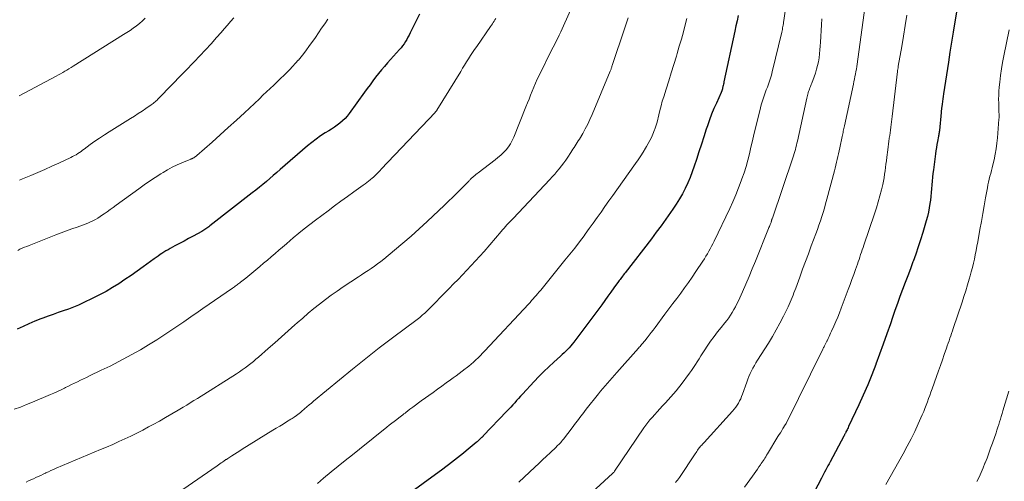
# Model space of a CAD drawing. Units: feet. Extents: x 1915000 to 1920011, y 515000 to 520000.
# Drawn here: x 1915609 to 1915782, y 515728 to 515809 of the extents above; entities that cross this region are included whole.
import ezdxf

# ---------------------------------------------------------------- set-up
doc = ezdxf.new("R2010")
doc.units = ezdxf.units.FT
doc.header["$LTSCALE"] = 100
doc.header["$MEASUREMENT"] = 0
doc.layers.add('CONTOUR INDEX', color=32, linetype='Continuous', lineweight=25)
doc.layers.add('CONTOUR INTERMEDIATE', color=40, linetype='Continuous', lineweight=15)

msp = doc.modelspace()

# ---------------------------------------------------------------- linework, layer by layer
at = {"layer": 'CONTOUR INDEX', "flags": 128}
for points, elevation in [([(1915679.29, 515810.01), (1915677.65, 515806.71), (1915677.45, 515806.32), (1915677.24, 515805.93), (1915677.02, 515805.55), (1915676.79, 515805.16), (1915676.55, 515804.79), (1915676.3, 515804.43), (1915676.02, 515804.08), (1915675.74, 515803.75), (1915673.62, 515801.39), (1915673.08, 515800.77), (1915672.55, 515800.15), (1915672.04, 515799.51), (1915671.53, 515798.86), (1915671.04, 515798.21), (1915670.55, 515797.55), (1915670.06, 515796.89), (1915669.58, 515796.22), (1915666.9, 515792.46), (1915666.53, 515791.99), (1915666.14, 515791.55), (1915665.71, 515791.14), (1915665.25, 515790.76), (1915664.77, 515790.4), (1915664.28, 515790.05), (1915663.78, 515789.72), (1915663.28, 515789.41), (1915662.65, 515789.02), (1915661.84, 515788.5), (1915661.05, 515787.95), (1915660.29, 515787.37), (1915659.54, 515786.76), (1915654.71, 515782.58), (1915654.1, 515782.06), (1915653.49, 515781.53), (1915652.88, 515781), (1915652.27, 515780.48), (1915651.65, 515779.95), (1915651.03, 515779.44), (1915650.41, 515778.93), (1915649.78, 515778.43), (1915642.31, 515772.6), (1915642.14, 515772.46), (1915641.96, 515772.33), (1915641.78, 515772.21), (1915641.6, 515772.08), (1915641.42, 515771.96), (1915641.24, 515771.85), (1915641.05, 515771.74), (1915640.86, 515771.63), (1915639.37, 515770.82), (1915638.56, 515770.39), (1915637.76, 515769.95), (1915636.96, 515769.52), (1915636.15, 515769.09), (1915635.28, 515768.62), (1915634.92, 515768.42), (1915634.56, 515768.21), (1915634.2, 515768), (1915633.85, 515767.77), (1915633.51, 515767.54), (1915633.16, 515767.3), (1915632.82, 515767.06), (1915632.49, 515766.82), (1915630.53, 515765.37), (1915629.47, 515764.61), (1915628.4, 515763.86), (1915627.32, 515763.13), (1915626.23, 515762.41), (1915625.12, 515761.72), (1915623.99, 515761.06), (1915622.84, 515760.45), (1915621.68, 515759.86), (1915619.97, 515759.04), (1915619.11, 515758.65), (1915618.23, 515758.28), (1915617.34, 515757.93), (1915616.45, 515757.61), (1915615.55, 515757.31), (1915614.65, 515756.99), (1915613.75, 515756.67), (1915612.86, 515756.33), (1915612.5, 515756.2), (1915611.44, 515755.78), (1915610.38, 515755.33), (1915609.35, 515754.86), (1915608.32, 515754.36)], 960), ([(1915735.51, 515809.78), (1915735.3, 515808.85), (1915735.1, 515807.93), (1915734.9, 515807.01), (1915732.97, 515798.03), (1915732.93, 515797.83), (1915732.89, 515797.63), (1915732.84, 515797.43), (1915732.8, 515797.22), (1915732.74, 515796.94), (1915732.73, 515796.88), (1915732.71, 515796.82), (1915732.7, 515796.76), (1915732.68, 515796.7), (1915732.66, 515796.63), (1915732.64, 515796.57), (1915732.62, 515796.51), (1915732.6, 515796.45), (1915732.58, 515796.43), (1915732.55, 515796.35), (1915732.52, 515796.28), (1915732.49, 515796.21), (1915732.46, 515796.14), (1915731.64, 515794.31), (1915731.21, 515793.32), (1915730.81, 515792.33), (1915730.43, 515791.32), (1915730.07, 515790.3), (1915729.87, 515789.69), (1915729.43, 515788.36), (1915728.99, 515787.03), (1915728.55, 515785.69), (1915728.12, 515784.36), (1915727.74, 515783.18), (1915727.39, 515782.18), (1915727.01, 515781.18), (1915726.59, 515780.21), (1915726.14, 515779.24), (1915725.64, 515778.3), (1915725.12, 515777.37), (1915724.56, 515776.47), (1915723.98, 515775.58), (1915723.56, 515774.98), (1915722.74, 515773.81), (1915721.9, 515772.64), (1915721.05, 515771.49), (1915720.18, 515770.35), (1915715.54, 515764.33), (1915715.39, 515764.14), (1915715.24, 515763.95), (1915715.09, 515763.75), (1915714.95, 515763.56), (1915714.92, 515763.52), (1915714.79, 515763.34), (1915714.65, 515763.16), (1915714.52, 515762.98), (1915714.39, 515762.8), (1915713.58, 515761.68), (1915713.04, 515760.93), (1915712.5, 515760.19), (1915711.96, 515759.45), (1915711.41, 515758.71), (1915706.49, 515752.09), (1915706.23, 515751.75), (1915705.97, 515751.42), (1915705.68, 515751.11), (1915705.39, 515750.8), (1915705.09, 515750.5), (1915704.78, 515750.21), (1915704.47, 515749.92), (1915704.16, 515749.63), (1915702.97, 515748.56), (1915702.07, 515747.73), (1915701.19, 515746.89), (1915700.33, 515746.02), (1915699.49, 515745.13), (1915697.43, 515742.91), (1915697.09, 515742.53), (1915696.75, 515742.16), (1915696.41, 515741.78), (1915696.07, 515741.4), (1915695.74, 515741.02), (1915695.39, 515740.64), (1915695.05, 515740.27), (1915694.7, 515739.9), (1915690.53, 515735.53), (1915690.48, 515735.48), (1915690.43, 515735.43), (1915690.38, 515735.38), (1915690.33, 515735.33), (1915690.28, 515735.28), (1915690.23, 515735.23), (1915690.17, 515735.18), (1915690.12, 515735.13), (1915689.92, 515734.94), (1915689.76, 515734.8), (1915689.61, 515734.66), (1915689.45, 515734.52), (1915689.29, 515734.39), (1915687.52, 515732.89), (1915687.01, 515732.47), (1915686.5, 515732.06), (1915685.99, 515731.65), (1915685.47, 515731.25), (1915684.95, 515730.85), (1915684.42, 515730.46), (1915683.9, 515730.07), (1915683.37, 515729.68), (1915676.48, 515724.59)], 940), ([(1915774.09, 515811.08), (1915773.7, 515808.62), (1915773.42, 515806.84), (1915773.13, 515805.07), (1915772.85, 515803.3), (1915772.58, 515801.52), (1915771.71, 515795.96), (1915771.64, 515795.49), (1915771.57, 515795.03), (1915771.51, 515794.57), (1915771.45, 515794.1), (1915771.36, 515793.36), (1915771.35, 515793.26), (1915771.34, 515793.17), (1915771.33, 515793.08), (1915771.32, 515792.99), (1915771.32, 515792.89), (1915771.31, 515792.8), (1915771.3, 515792.71), (1915771.29, 515792.61), (1915770.98, 515789.47), (1915770.97, 515789.37), (1915770.96, 515789.27), (1915770.94, 515789.16), (1915770.93, 515789.06), (1915770.92, 515789), (1915770.91, 515788.93), (1915770.9, 515788.86), (1915770.89, 515788.79), (1915770.88, 515788.72), (1915770.87, 515788.65), (1915770.85, 515788.59), (1915770.84, 515788.52), (1915770.83, 515788.45), (1915770.64, 515787.51), (1915770.54, 515786.97), (1915770.45, 515786.43), (1915770.36, 515785.89), (1915770.29, 515785.35), (1915769.92, 515782.53), (1915769.84, 515781.86), (1915769.77, 515781.2), (1915769.71, 515780.53), (1915769.66, 515779.86), (1915769.61, 515779.16), (1915769.55, 515778.49), (1915769.47, 515777.81), (1915769.39, 515777.14), (1915769.32, 515776.6), (1915769.2, 515775.82), (1915769.06, 515775.05), (1915768.87, 515774.28), (1915768.67, 515773.52), (1915768.06, 515771.48), (1915767.67, 515770.18), (1915767.25, 515768.9), (1915766.81, 515767.62), (1915766.35, 515766.35), (1915766.32, 515766.27), (1915765.86, 515765.05), (1915765.4, 515763.82), (1915764.94, 515762.6), (1915764.48, 515761.37), (1915764.02, 515760.15), (1915763.58, 515758.92), (1915763.14, 515757.69), (1915762.71, 515756.45), (1915762.33, 515755.34), (1915761.71, 515753.55), (1915761.08, 515751.76), (1915760.43, 515749.98), (1915759.78, 515748.2), (1915759.75, 515748.13), (1915759.06, 515746.32), (1915758.33, 515744.53), (1915757.56, 515742.76), (1915756.76, 515741), (1915754.97, 515737.18), (1915754.88, 515736.99), (1915754.79, 515736.8), (1915754.7, 515736.61), (1915754.6, 515736.43), (1915754.5, 515736.24), (1915754.46, 515736.14), (1915754.41, 515736.05), (1915754.36, 515735.96), (1915754.31, 515735.87), (1915754.26, 515735.78), (1915754.22, 515735.69), (1915754.17, 515735.6), (1915754.12, 515735.5), (1915751.7, 515730.99), (1915751.51, 515730.62), (1915751.31, 515730.26), (1915751.12, 515729.89), (1915750.93, 515729.52), (1915750.73, 515729.16), (1915750.54, 515728.79), (1915750.35, 515728.42), (1915750.16, 515728.05), (1915748.92, 515725.61)], 920)]:
    msp.add_lwpolyline(points, dxfattribs=dict(at, elevation=elevation))
at = {"layer": 'CONTOUR INTERMEDIATE', "flags": 128}
for points, elevation in [([(1915744.15, 515813.09), (1915743.54, 515808.86), (1915743.5, 515808.6), (1915743.46, 515808.34), (1915743.42, 515808.08), (1915743.37, 515807.83), (1915743.33, 515807.57), (1915743.28, 515807.31), (1915743.22, 515807.05), (1915743.16, 515806.8), (1915741.51, 515799.79), (1915741.37, 515799.25), (1915741.21, 515798.72), (1915741.04, 515798.19), (1915740.85, 515797.66), (1915740.65, 515797.14), (1915740.45, 515796.62), (1915740.26, 515796.1), (1915740.06, 515795.58), (1915739.87, 515795.06), (1915739.7, 515794.53), (1915739.54, 515794), (1915739.4, 515793.46), (1915738.54, 515789.87), (1915738.27, 515788.74), (1915738, 515787.61), (1915737.73, 515786.49), (1915737.46, 515785.36), (1915737.18, 515784.23), (1915736.87, 515783.12), (1915736.52, 515782.01), (1915736.15, 515780.91), (1915736.04, 515780.58), (1915735.57, 515779.33), (1915735.08, 515778.1), (1915734.56, 515776.87), (1915734, 515775.66), (1915731.26, 515769.93), (1915731.03, 515769.47), (1915730.8, 515769.02), (1915730.56, 515768.57), (1915730.32, 515768.13), (1915730.06, 515767.69), (1915729.8, 515767.25), (1915729.53, 515766.82), (1915729.25, 515766.4), (1915728.02, 515764.55), (1915727.37, 515763.59), (1915726.71, 515762.63), (1915726.03, 515761.69), (1915725.35, 515760.75), (1915724.66, 515759.82), (1915723.97, 515758.89), (1915723.27, 515757.95), (1915722.58, 515757.02), (1915720.82, 515754.68), (1915720.48, 515754.23), (1915720.13, 515753.78), (1915719.79, 515753.33), (1915719.44, 515752.88), (1915719, 515752.33), (1915718.87, 515752.16), (1915718.74, 515752), (1915718.6, 515751.83), (1915718.46, 515751.67), (1915718.32, 515751.51), (1915718.18, 515751.35), (1915718.04, 515751.19), (1915717.9, 515751.04), (1915714.08, 515746.75), (1915713.66, 515746.28), (1915713.25, 515745.82), (1915712.84, 515745.34), (1915712.43, 515744.87), (1915712.03, 515744.4), (1915711.63, 515743.92), (1915711.23, 515743.43), (1915710.84, 515742.95), (1915708.7, 515740.25), (1915708.38, 515739.84), (1915708.06, 515739.43), (1915707.74, 515739.01), (1915707.43, 515738.6), (1915707.12, 515738.18), (1915706.81, 515737.76), (1915706.49, 515737.35), (1915706.18, 515736.94), (1915704.65, 515734.95), (1915704.5, 515734.76), (1915704.35, 515734.58), (1915704.19, 515734.4), (1915704.03, 515734.22), (1915703.87, 515734.05), (1915703.7, 515733.88), (1915703.53, 515733.71), (1915703.36, 515733.54), (1915702.35, 515732.58), (1915701.67, 515731.94), (1915700.99, 515731.3), (1915700.31, 515730.65), (1915699.63, 515730.01), (1915696.81, 515727.35)], 936), ([(1915706.2, 515811.35), (1915704.69, 515807.96), (1915704.44, 515807.41), (1915704.18, 515806.86), (1915703.92, 515806.32), (1915703.66, 515805.78), (1915703.39, 515805.24), (1915703.12, 515804.7), (1915702.85, 515804.17), (1915702.58, 515803.63), (1915700.37, 515799.18), (1915700.05, 515798.5), (1915699.73, 515797.82), (1915699.44, 515797.12), (1915699.15, 515796.42), (1915698.87, 515795.72), (1915698.6, 515795.02), (1915698.32, 515794.32), (1915698.04, 515793.61), (1915695.91, 515788.27), (1915695.64, 515787.68), (1915695.33, 515787.11), (1915694.95, 515786.57), (1915694.54, 515786.06), (1915694.08, 515785.59), (1915693.61, 515785.13), (1915693.11, 515784.7), (1915692.6, 515784.28), (1915689.63, 515782.01), (1915689.42, 515781.84), (1915689.21, 515781.68), (1915689.01, 515781.51), (1915688.81, 515781.34), (1915688.62, 515781.17), (1915688.52, 515781.08), (1915688.42, 515780.99), (1915688.33, 515780.9), (1915688.24, 515780.8), (1915688.14, 515780.71), (1915688.05, 515780.61), (1915687.96, 515780.52), (1915687.87, 515780.42), (1915686.61, 515779.14), (1915685.88, 515778.41), (1915685.15, 515777.69), (1915684.41, 515776.97), (1915683.67, 515776.26), (1915680.64, 515773.39), (1915679.23, 515772.09), (1915677.8, 515770.81), (1915676.35, 515769.55), (1915674.88, 515768.32), (1915672.96, 515766.76), (1915672.43, 515766.33), (1915671.89, 515765.92), (1915671.33, 515765.52), (1915670.77, 515765.12), (1915670.2, 515764.74), (1915669.64, 515764.36), (1915669.07, 515763.98), (1915668.5, 515763.6), (1915665.82, 515761.84), (1915664.76, 515761.12), (1915663.71, 515760.37), (1915662.68, 515759.61), (1915661.66, 515758.82), (1915660.66, 515758.01), (1915659.66, 515757.19), (1915658.69, 515756.35), (1915657.72, 515755.51), (1915657.29, 515755.13), (1915656.11, 515754.08), (1915654.93, 515753.04), (1915653.75, 515751.99), (1915652.57, 515750.95), (1915650.87, 515749.45), (1915650.42, 515749.06), (1915649.97, 515748.68), (1915649.5, 515748.31), (1915649.03, 515747.95), (1915649, 515747.92), (1915648.5, 515747.56), (1915648, 515747.2), (1915647.5, 515746.86), (1915646.98, 515746.52), (1915640.11, 515742.17), (1915639.48, 515741.77), (1915638.84, 515741.37), (1915638.21, 515740.98), (1915637.57, 515740.6), (1915636.68, 515740.06), (1915635.59, 515739.42), (1915634.5, 515738.78), (1915633.4, 515738.16), (1915632.29, 515737.55), (1915631.5, 515737.12), (1915630.47, 515736.57), (1915629.42, 515736.03), (1915628.37, 515735.52), (1915627.3, 515735.02), (1915626.23, 515734.53), (1915625.16, 515734.05), (1915624.08, 515733.58), (1915623, 515733.12), (1915615.19, 515729.82), (1915614.73, 515729.63), (1915614.27, 515729.42), (1915613.81, 515729.22), (1915613.36, 515729), (1915613.31, 515728.98), (1915612.88, 515728.78), (1915612.46, 515728.57), (1915612.03, 515728.37), (1915611.6, 515728.17), (1915611.17, 515727.97), (1915610.74, 515727.78), (1915610.31, 515727.59), (1915609.88, 515727.4)], 952), ([(1915757.8, 515811.14), (1915756.47, 515801.18), (1915756.41, 515800.74), (1915756.34, 515800.29), (1915756.26, 515799.85), (1915756.18, 515799.41), (1915756.09, 515798.97), (1915756, 515798.54), (1915755.91, 515798.1), (1915755.82, 515797.66), (1915754.23, 515790.3), (1915754.18, 515790.06), (1915754.13, 515789.82), (1915754.08, 515789.58), (1915754.03, 515789.34), (1915753.99, 515789.1), (1915753.94, 515788.87), (1915753.9, 515788.63), (1915753.85, 515788.39), (1915753.43, 515786.39), (1915753.32, 515785.88), (1915753.21, 515785.36), (1915753.09, 515784.86), (1915752.97, 515784.35), (1915752.84, 515783.84), (1915752.71, 515783.33), (1915752.58, 515782.83), (1915752.45, 515782.32), (1915751.12, 515777.31), (1915750.91, 515776.54), (1915750.69, 515775.77), (1915750.46, 515775.01), (1915750.22, 515774.25), (1915749.98, 515773.49), (1915749.72, 515772.73), (1915749.46, 515771.98), (1915749.19, 515771.23), (1915748.39, 515769.09), (1915747.88, 515767.71), (1915747.37, 515766.33), (1915746.86, 515764.95), (1915746.35, 515763.57), (1915745.64, 515761.65), (1915745.48, 515761.22), (1915745.33, 515760.8), (1915745.17, 515760.38), (1915745.01, 515759.97), (1915744.84, 515759.55), (1915744.66, 515759.14), (1915744.48, 515758.73), (1915744.29, 515758.32), (1915743.48, 515756.68), (1915742.86, 515755.47), (1915742.21, 515754.27), (1915741.53, 515753.09), (1915740.82, 515751.93), (1915738.9, 515748.89), (1915738.61, 515748.43), (1915738.34, 515747.97), (1915738.09, 515747.49), (1915737.84, 515747.01), (1915737.61, 515746.53), (1915737.39, 515746.04), (1915737.19, 515745.54), (1915737, 515745.03), (1915736.26, 515742.91), (1915736.1, 515742.51), (1915735.93, 515742.1), (1915735.74, 515741.71), (1915735.53, 515741.33), (1915735.29, 515740.96), (1915735.05, 515740.6), (1915734.78, 515740.26), (1915734.49, 515739.92), (1915729.47, 515734.36), (1915729.33, 515734.22), (1915729.2, 515734.07), (1915729.07, 515733.92), (1915728.93, 515733.78), (1915728.66, 515733.49), (1915728.6, 515733.41), (1915728.33, 515733.01), (1915728.19, 515732.8), (1915728.06, 515732.6), (1915727.92, 515732.4), (1915727.79, 515732.19), (1915725.26, 515728.4), (1915725.11, 515728.18), (1915724.95, 515727.96), (1915724.79, 515727.74), (1915724.63, 515727.53), (1915724.46, 515727.32)], 928), ([(1915646.5, 515809.37), (1915645.95, 515808.71), (1915645.39, 515808.06), (1915644.84, 515807.41), (1915644.28, 515806.77), (1915643.48, 515805.86), (1915642.51, 515804.77), (1915641.53, 515803.69), (1915640.53, 515802.62), (1915639.52, 515801.57), (1915637.94, 515799.94), (1915637.34, 515799.32), (1915636.73, 515798.7), (1915636.13, 515798.08), (1915635.53, 515797.46), (1915633.3, 515795.16), (1915633.14, 515795), (1915632.98, 515794.84), (1915632.82, 515794.69), (1915632.65, 515794.53), (1915632.49, 515794.39), (1915632.31, 515794.24), (1915632.14, 515794.11), (1915631.95, 515793.98), (1915631, 515793.33), (1915630.33, 515792.89), (1915629.66, 515792.45), (1915628.99, 515792.01), (1915628.31, 515791.59), (1915624.54, 515789.24), (1915623.69, 515788.69), (1915622.84, 515788.13), (1915622.02, 515787.56), (1915621.2, 515786.96), (1915620.13, 515786.17), (1915619.85, 515785.97), (1915619.57, 515785.77), (1915619.29, 515785.57), (1915619, 515785.38), (1915618.71, 515785.19), (1915618.41, 515785.02), (1915618.1, 515784.86), (1915617.79, 515784.7), (1915615.68, 515783.71), (1915614.44, 515783.14), (1915613.2, 515782.58), (1915611.96, 515782.04), (1915610.71, 515781.51), (1915609.26, 515780.9), (1915608.73, 515780.69)], 968), ([(1915765.21, 515809.84), (1915764.95, 515807.98), (1915764.66, 515806.12), (1915764.35, 515804.27), (1915763.73, 515800.79), (1915763.71, 515800.68), (1915763.69, 515800.56), (1915763.68, 515800.45), (1915763.66, 515800.34), (1915763.64, 515800.23), (1915763.62, 515800.12), (1915763.61, 515800), (1915763.59, 515799.89), (1915762.64, 515791.95), (1915762.58, 515791.47), (1915762.52, 515790.99), (1915762.46, 515790.5), (1915762.4, 515790.02), (1915762.34, 515789.54), (1915762.28, 515789.06), (1915762.21, 515788.58), (1915762.14, 515788.1), (1915762.13, 515788.06), (1915762.06, 515787.55), (1915761.99, 515787.05), (1915761.92, 515786.55), (1915761.86, 515786.04), (1915761.7, 515784.73), (1915761.63, 515784.13), (1915761.55, 515783.53), (1915761.48, 515782.93), (1915761.41, 515782.33), (1915761.32, 515781.73), (1915761.23, 515781.13), (1915761.11, 515780.54), (1915760.98, 515779.95), (1915760.74, 515778.98), (1915760.47, 515777.91), (1915760.18, 515776.85), (1915759.86, 515775.8), (1915759.52, 515774.75), (1915757.66, 515769.21), (1915757.52, 515768.79), (1915757.38, 515768.37), (1915757.24, 515767.96), (1915757.09, 515767.54), (1915756.95, 515767.12), (1915756.8, 515766.7), (1915756.66, 515766.28), (1915756.51, 515765.87), (1915756.18, 515764.92), (1915755.87, 515764.03), (1915755.55, 515763.15), (1915755.23, 515762.26), (1915754.9, 515761.38), (1915753.67, 515758.08), (1915753.36, 515757.29), (1915753.04, 515756.5), (1915752.71, 515755.71), (1915752.36, 515754.94), (1915751.94, 515754.01), (1915751.8, 515753.7), (1915751.65, 515753.38), (1915751.51, 515753.07), (1915751.37, 515752.76), (1915751.18, 515752.35), (1915751.13, 515752.24), (1915751.08, 515752.13), (1915751.03, 515752.02), (1915750.97, 515751.91), (1915750.92, 515751.8), (1915750.86, 515751.69), (1915750.8, 515751.58), (1915750.74, 515751.47), (1915750.71, 515751.41), (1915750.64, 515751.27), (1915750.56, 515751.13), (1915750.49, 515750.99), (1915750.42, 515750.85), (1915743.93, 515737.73), (1915743.92, 515737.7), (1915743.91, 515737.68), (1915743.9, 515737.66), (1915743.89, 515737.64), (1915743.84, 515737.56), (1915743.83, 515737.54), (1915743.82, 515737.52), (1915743.81, 515737.5), (1915743.8, 515737.48), (1915743.38, 515736.82), (1915743.16, 515736.47), (1915742.95, 515736.11), (1915742.73, 515735.76), (1915742.51, 515735.41), (1915740.66, 515732.36), (1915740.51, 515732.11), (1915740.35, 515731.87), (1915740.2, 515731.62), (1915740.05, 515731.37), (1915739.89, 515731.13), (1915739.73, 515730.88), (1915739.57, 515730.64), (1915739.41, 515730.41), (1915739.16, 515730.06), (1915738.88, 515729.65), (1915738.59, 515729.24), (1915738.3, 515728.83), (1915738.01, 515728.42), (1915736.61, 515726.46)], 924), ([(1915692.73, 515809.21), (1915692.59, 515808.97), (1915692.44, 515808.74), (1915692.29, 515808.51), (1915692.13, 515808.28), (1915691.98, 515808.05), (1915691.82, 515807.82), (1915689.37, 515804.32), (1915689, 515803.77), (1915688.64, 515803.23), (1915688.28, 515802.68), (1915687.93, 515802.12), (1915687.58, 515801.56), (1915687.23, 515801), (1915686.89, 515800.44), (1915686.54, 515799.88), (1915682.35, 515793.07), (1915682.31, 515793.01), (1915682.28, 515792.96), (1915682.24, 515792.9), (1915682.2, 515792.85), (1915682.16, 515792.8), (1915682.11, 515792.75), (1915682.07, 515792.7), (1915682.02, 515792.65), (1915672.53, 515782.61), (1915672.31, 515782.37), (1915672.08, 515782.14), (1915671.85, 515781.91), (1915671.62, 515781.68), (1915671.39, 515781.46), (1915671.15, 515781.24), (1915670.9, 515781.03), (1915670.66, 515780.82), (1915670.57, 515780.75), (1915670.27, 515780.51), (1915669.97, 515780.27), (1915669.67, 515780.04), (1915669.36, 515779.82), (1915667.7, 515778.63), (1915666.56, 515777.8), (1915665.42, 515776.98), (1915664.29, 515776.14), (1915663.16, 515775.3), (1915660.93, 515773.63), (1915659.94, 515772.87), (1915658.95, 515772.1), (1915657.99, 515771.31), (1915657.02, 515770.51), (1915656.46, 515770.03), (1915655.79, 515769.46), (1915655.12, 515768.89), (1915654.46, 515768.32), (1915653.79, 515767.74), (1915653.13, 515767.16), (1915652.46, 515766.59), (1915651.79, 515766.02), (1915651.12, 515765.45), (1915648.66, 515763.4), (1915648.43, 515763.21), (1915648.2, 515763.03), (1915647.96, 515762.85), (1915647.73, 515762.67), (1915647.57, 515762.54), (1915647.42, 515762.43), (1915647.26, 515762.31), (1915647.1, 515762.2), (1915646.94, 515762.08), (1915646.78, 515761.97), (1915646.62, 515761.86), (1915646.46, 515761.75), (1915646.3, 515761.64), (1915641.07, 515758.04), (1915640.64, 515757.75), (1915640.22, 515757.45), (1915639.8, 515757.16), (1915639.37, 515756.86), (1915638.95, 515756.57), (1915638.53, 515756.28), (1915638.1, 515755.98), (1915637.68, 515755.69), (1915635.75, 515754.36), (1915634.34, 515753.42), (1915632.93, 515752.5), (1915631.49, 515751.62), (1915630.04, 515750.76), (1915629.32, 515750.34), (1915627.8, 515749.49), (1915626.27, 515748.67), (1915624.72, 515747.88), (1915623.15, 515747.12), (1915621.07, 515746.13), (1915620.54, 515745.88), (1915620.01, 515745.63), (1915619.48, 515745.37), (1915618.95, 515745.11), (1915618.42, 515744.86), (1915617.9, 515744.6), (1915617.37, 515744.33), (1915616.85, 515744.07), (1915616.67, 515743.98), (1915616.05, 515743.68), (1915615.43, 515743.39), (1915614.8, 515743.1), (1915614.17, 515742.83), (1915611.04, 515741.5), (1915609.96, 515741.06), (1915608.87, 515740.63), (1915607.77, 515740.24)], 956), ([(1915663.08, 515809.12), (1915662.55, 515808.3), (1915662.02, 515807.5), (1915661.47, 515806.7), (1915660.91, 515805.9), (1915659.77, 515804.3), (1915659.33, 515803.68), (1915658.87, 515803.08), (1915658.4, 515802.49), (1915657.91, 515801.9), (1915657.89, 515801.88), (1915657.4, 515801.32), (1915656.9, 515800.77), (1915656.39, 515800.24), (1915655.87, 515799.71), (1915655.34, 515799.19), (1915654.81, 515798.68), (1915654.28, 515798.16), (1915653.74, 515797.65), (1915653.56, 515797.47), (1915652.93, 515796.86), (1915652.3, 515796.26), (1915651.67, 515795.67), (1915651.03, 515795.07), (1915648.38, 515792.58), (1915646.97, 515791.27), (1915645.55, 515789.97), (1915644.12, 515788.69), (1915642.69, 515787.41), (1915639.98, 515785.03), (1915639.89, 515784.95), (1915639.79, 515784.88), (1915639.7, 515784.8), (1915639.6, 515784.73), (1915639.53, 515784.69), (1915639.46, 515784.65), (1915639.39, 515784.61), (1915639.32, 515784.57), (1915639.25, 515784.54), (1915639.17, 515784.51), (1915639.1, 515784.48), (1915639.03, 515784.45), (1915638.95, 515784.42), (1915637.37, 515783.75), (1915636.52, 515783.37), (1915635.68, 515782.96), (1915634.85, 515782.51), (1915634.05, 515782.04), (1915633.65, 515781.8), (1915632.66, 515781.17), (1915631.68, 515780.54), (1915630.72, 515779.87), (1915629.77, 515779.19), (1915625.8, 515776.28), (1915625.26, 515775.89), (1915624.73, 515775.51), (1915624.19, 515775.12), (1915623.65, 515774.74), (1915623.39, 515774.56), (1915622.97, 515774.28), (1915622.55, 515774.01), (1915622.11, 515773.76), (1915621.67, 515773.53), (1915621.22, 515773.31), (1915620.76, 515773.1), (1915620.29, 515772.91), (1915619.82, 515772.73), (1915618.89, 515772.4), (1915617.96, 515772.07), (1915617.02, 515771.72), (1915616.09, 515771.37), (1915615.16, 515771.02), (1915610.41, 515769.17), (1915610, 515769), (1915609.6, 515768.84), (1915609.21, 515768.66), (1915608.81, 515768.48), (1915608.42, 515768.3)], 964), ([(1915630.9, 515809.28), (1915630.4, 515808.8), (1915629.88, 515808.36), (1915629.34, 515807.93), (1915628.78, 515807.53), (1915628.22, 515807.13), (1915627.65, 515806.75), (1915627.07, 515806.38), (1915618.19, 515800.82), (1915617.82, 515800.59), (1915617.45, 515800.37), (1915617.08, 515800.14), (1915616.71, 515799.92), (1915616.34, 515799.7), (1915615.96, 515799.48), (1915615.58, 515799.27), (1915615.2, 515799.06), (1915608.65, 515795.56)], 972), ([(1915716.07, 515809.33), (1915715.78, 515808.46), (1915715.49, 515807.59), (1915713.27, 515800.92), (1915713.23, 515800.79), (1915713.19, 515800.67), (1915713.15, 515800.55), (1915713.11, 515800.43), (1915713.06, 515800.31), (1915713.02, 515800.19), (1915712.97, 515800.07), (1915712.92, 515799.95), (1915709.73, 515792.27), (1915709.35, 515791.42), (1915708.95, 515790.58), (1915708.52, 515789.75), (1915708.06, 515788.94), (1915707.47, 515787.93), (1915707.29, 515787.63), (1915707.1, 515787.33), (1915706.92, 515787.03), (1915706.73, 515786.74), (1915706.54, 515786.44), (1915706.35, 515786.15), (1915706.15, 515785.86), (1915705.96, 515785.56), (1915705.44, 515784.78), (1915705.09, 515784.25), (1915704.72, 515783.73), (1915704.33, 515783.22), (1915703.94, 515782.72), (1915703.53, 515782.23), (1915703.12, 515781.74), (1915702.7, 515781.27), (1915702.26, 515780.8), (1915695.77, 515773.94), (1915695.5, 515773.65), (1915695.23, 515773.36), (1915694.97, 515773.07), (1915694.71, 515772.78), (1915694.45, 515772.49), (1915694.19, 515772.19), (1915693.93, 515771.9), (1915693.67, 515771.6), (1915690.66, 515768.11), (1915689.92, 515767.27), (1915689.17, 515766.43), (1915688.41, 515765.6), (1915687.65, 515764.78), (1915686.87, 515763.97), (1915686.09, 515763.16), (1915685.3, 515762.36), (1915684.51, 515761.56), (1915680.55, 515757.56), (1915680.37, 515757.39), (1915680.2, 515757.22), (1915680.01, 515757.05), (1915679.83, 515756.89), (1915679.76, 515756.84), (1915679.54, 515756.65), (1915679.32, 515756.47), (1915679.09, 515756.29), (1915678.87, 515756.12), (1915674.54, 515752.87), (1915672.15, 515751.06), (1915669.79, 515749.22), (1915667.46, 515747.35), (1915665.14, 515745.45), (1915660.6, 515741.67), (1915660.2, 515741.34), (1915659.8, 515741), (1915659.41, 515740.66), (1915659.01, 515740.32), (1915658.45, 515739.83), (1915658.34, 515739.73), (1915658.23, 515739.64), (1915658.12, 515739.55), (1915658, 515739.46), (1915657.89, 515739.37), (1915657.78, 515739.28), (1915657.66, 515739.19), (1915657.54, 515739.11), (1915657.39, 515739.01), (1915657.19, 515738.87), (1915657, 515738.74), (1915656.8, 515738.62), (1915656.6, 515738.49), (1915655.81, 515738), (1915655.21, 515737.64), (1915654.62, 515737.27), (1915654.02, 515736.9), (1915653.42, 515736.53), (1915648.02, 515733.19), (1915647.56, 515732.91), (1915647.11, 515732.62), (1915646.66, 515732.33), (1915646.2, 515732.04), (1915645.47, 515731.57), (1915645.39, 515731.51), (1915645.31, 515731.46), (1915645.22, 515731.4), (1915645.14, 515731.35), (1915645.06, 515731.29), (1915644.97, 515731.24), (1915644.89, 515731.18), (1915644.81, 515731.12), (1915644.52, 515730.92), (1915644.29, 515730.76), (1915644.06, 515730.6), (1915643.83, 515730.44), (1915643.6, 515730.28), (1915637.53, 515726.05)], 948), ([(1915726.45, 515809.23), (1915726.16, 515808.14), (1915725.82, 515806.87), (1915725.47, 515805.6), (1915725.1, 515804.33), (1915724.73, 515803.07), (1915724.58, 515802.59), (1915724.14, 515801.13), (1915723.69, 515799.67), (1915723.23, 515798.21), (1915722.78, 515796.75), (1915722.35, 515795.41), (1915722.11, 515794.62), (1915721.88, 515793.82), (1915721.67, 515793.02), (1915721.47, 515792.22), (1915721.17, 515790.96), (1915721.13, 515790.78), (1915721.08, 515790.6), (1915721.03, 515790.42), (1915720.98, 515790.25), (1915720.93, 515790.07), (1915720.87, 515789.89), (1915720.81, 515789.72), (1915720.74, 515789.55), (1915720.42, 515788.79), (1915720.18, 515788.24), (1915719.92, 515787.71), (1915719.64, 515787.18), (1915719.34, 515786.66), (1915719.14, 515786.32), (1915718.72, 515785.64), (1915718.29, 515784.97), (1915717.84, 515784.31), (1915717.39, 515783.65), (1915714.06, 515778.98), (1915713.37, 515778), (1915712.68, 515777.02), (1915711.99, 515776.04), (1915711.3, 515775.06), (1915710.61, 515774.08), (1915709.92, 515773.1), (1915709.21, 515772.13), (1915708.51, 515771.16), (1915708.3, 515770.88), (1915707.48, 515769.78), (1915706.65, 515768.69), (1915705.8, 515767.61), (1915704.94, 515766.54), (1915700.65, 515761.28), (1915700.39, 515760.97), (1915700.12, 515760.65), (1915699.86, 515760.34), (1915699.59, 515760.04), (1915699.32, 515759.73), (1915699.05, 515759.43), (1915698.77, 515759.12), (1915698.5, 515758.82), (1915690.79, 515750.53), (1915690.41, 515750.13), (1915690.02, 515749.73), (1915689.63, 515749.34), (1915689.22, 515748.96), (1915688.81, 515748.58), (1915688.4, 515748.22), (1915687.97, 515747.86), (1915687.53, 515747.52), (1915687.36, 515747.38), (1915686.83, 515746.97), (1915686.29, 515746.57), (1915685.76, 515746.17), (1915685.22, 515745.77), (1915684.77, 515745.44), (1915684, 515744.89), (1915683.23, 515744.33), (1915682.47, 515743.78), (1915681.7, 515743.22), (1915679.6, 515741.73), (1915679.1, 515741.36), (1915678.6, 515740.99), (1915678.1, 515740.62), (1915677.6, 515740.25), (1915676.84, 515739.67), (1915676.73, 515739.58), (1915676.62, 515739.49), (1915676.5, 515739.41), (1915676.39, 515739.32), (1915676.28, 515739.23), (1915676.16, 515739.14), (1915676.05, 515739.05), (1915675.94, 515738.96), (1915675.27, 515738.45), (1915674.83, 515738.1), (1915674.38, 515737.76), (1915673.94, 515737.41), (1915673.5, 515737.06), (1915668.67, 515733.22), (1915667.43, 515732.22), (1915666.19, 515731.22), (1915664.95, 515730.21), (1915663.72, 515729.2), (1915662.37, 515728.07), (1915661.82, 515727.62), (1915661.27, 515727.16)], 944), ([(1915750.27, 515809.16), (1915750.19, 515808.13), (1915750.12, 515807.1), (1915750.06, 515806.07), (1915749.99, 515805.04), (1915749.96, 515804.37), (1915749.91, 515803.68), (1915749.84, 515802.99), (1915749.75, 515802.3), (1915749.64, 515801.61), (1915749.5, 515800.93), (1915749.33, 515800.26), (1915749.13, 515799.6), (1915748.9, 515798.94), (1915748.47, 515797.81), (1915748.39, 515797.61), (1915748.31, 515797.4), (1915748.23, 515797.2), (1915748.14, 515796.99), (1915748.06, 515796.78), (1915747.99, 515796.58), (1915747.92, 515796.37), (1915747.85, 515796.15), (1915747.84, 515796.11), (1915747.77, 515795.87), (1915747.71, 515795.64), (1915747.65, 515795.4), (1915747.6, 515795.16), (1915745.94, 515787.6), (1915745.85, 515787.23), (1915745.76, 515786.85), (1915745.67, 515786.48), (1915745.57, 515786.11), (1915745.46, 515785.74), (1915745.36, 515785.38), (1915745.24, 515785.01), (1915745.12, 515784.65), (1915741.52, 515773.98), (1915741.48, 515773.89), (1915741.45, 515773.79), (1915741.42, 515773.7), (1915741.39, 515773.61), (1915741.35, 515773.45), (1915741.34, 515773.44), (1915741.34, 515773.42), (1915741.33, 515773.4), (1915741.33, 515773.38), (1915741.3, 515773.31), (1915741.3, 515773.29), (1915741.29, 515773.27), (1915741.28, 515773.26), (1915741.28, 515773.24), (1915741.14, 515772.89), (1915741.07, 515772.7), (1915740.99, 515772.51), (1915740.92, 515772.32), (1915740.84, 515772.13), (1915738.52, 515766.4), (1915737.97, 515765.04), (1915737.4, 515763.69), (1915736.83, 515762.34), (1915736.24, 515761), (1915735.52, 515759.36), (1915735.28, 515758.84), (1915735.02, 515758.33), (1915734.74, 515757.83), (1915734.45, 515757.34), (1915734.14, 515756.86), (1915733.82, 515756.39), (1915733.48, 515755.93), (1915733.13, 515755.48), (1915732.49, 515754.69), (1915731.85, 515753.89), (1915731.23, 515753.07), (1915730.63, 515752.24), (1915730.04, 515751.4), (1915729.58, 515750.72), (1915729.24, 515750.21), (1915728.9, 515749.7), (1915728.58, 515749.17), (1915728.27, 515748.64), (1915727.95, 515748.12), (1915727.62, 515747.6), (1915727.27, 515747.09), (1915726.91, 515746.6), (1915725.42, 515744.61), (1915724.99, 515744.04), (1915724.54, 515743.49), (1915724.08, 515742.95), (1915723.6, 515742.41), (1915723.12, 515741.89), (1915722.64, 515741.36), (1915722.16, 515740.83), (1915721.68, 515740.31), (1915720.32, 515738.81), (1915720.12, 515738.59), (1915719.93, 515738.37), (1915719.74, 515738.14), (1915719.56, 515737.91), (1915719.38, 515737.67), (1915719.21, 515737.43), (1915719.04, 515737.19), (1915718.87, 515736.95), (1915713.7, 515729.3), (1915713.69, 515729.29), (1915713.68, 515729.27), (1915713.66, 515729.25), (1915713.65, 515729.23), (1915713.59, 515729.16), (1915713.58, 515729.14), (1915713.56, 515729.12), (1915713.55, 515729.1), (1915713.53, 515729.09), (1915713.49, 515729.05), (1915713.46, 515729.01), (1915713.42, 515728.97), (1915713.38, 515728.94), (1915713.34, 515728.9), (1915708.26, 515724.24)], 932), ([(1915783.27, 515807.23), (1915782.33, 515802.63), (1915782.12, 515801.48), (1915781.93, 515800.33), (1915781.77, 515799.18), (1915781.64, 515798.02), (1915781.54, 515797.1), (1915781.49, 515796.4), (1915781.45, 515795.69), (1915781.43, 515794.99), (1915781.44, 515794.28), (1915781.47, 515793.34), (1915781.47, 515793.1), (1915781.48, 515792.86), (1915781.49, 515792.63), (1915781.5, 515792.39), (1915781.5, 515792.15), (1915781.5, 515791.91), (1915781.5, 515791.68), (1915781.48, 515791.44), (1915781.24, 515788.18), (1915781.14, 515787.2), (1915781.01, 515786.23), (1915780.83, 515785.26), (1915780.63, 515784.3), (1915780.41, 515783.4), (1915780.29, 515782.89), (1915780.16, 515782.38), (1915780.03, 515781.88), (1915779.9, 515781.37), (1915779.78, 515780.87), (1915779.66, 515780.36), (1915779.55, 515779.85), (1915779.45, 515779.33), (1915779.14, 515777.57), (1915778.88, 515776.17), (1915778.63, 515774.78), (1915778.39, 515773.38), (1915778.14, 515771.99), (1915777.75, 515769.78), (1915777.61, 515769.02), (1915777.46, 515768.27), (1915777.31, 515767.52), (1915777.15, 515766.76), (1915776.98, 515766.01), (1915776.8, 515765.27), (1915776.61, 515764.52), (1915776.41, 515763.78), (1915776.25, 515763.21), (1915775.95, 515762.19), (1915775.64, 515761.17), (1915775.32, 515760.15), (1915774.99, 515759.14), (1915773.43, 515754.51), (1915773.28, 515754.08), (1915773.14, 515753.64), (1915772.99, 515753.2), (1915772.83, 515752.77), (1915772.68, 515752.33), (1915772.53, 515751.9), (1915772.38, 515751.46), (1915772.22, 515751.02), (1915771.84, 515749.94), (1915771.5, 515748.96), (1915771.16, 515747.98), (1915770.81, 515747), (1915770.46, 515746.03), (1915769.69, 515743.85), (1915769.49, 515743.27), (1915769.28, 515742.69), (1915769.08, 515742.12), (1915768.87, 515741.54), (1915768.66, 515740.97), (1915768.44, 515740.4), (1915768.21, 515739.83), (1915767.97, 515739.27), (1915767.26, 515737.68), (1915766.64, 515736.34), (1915766, 515735.01), (1915765.31, 515733.7), (1915764.6, 515732.4), (1915761.52, 515726.97)], 916), ([(1915783.2, 515743.44), (1915782.19, 515739.97), (1915782.04, 515739.48), (1915781.9, 515738.99), (1915781.75, 515738.51), (1915781.6, 515738.03), (1915781.45, 515737.54), (1915781.3, 515737.06), (1915781.14, 515736.58), (1915780.97, 515736.1), (1915780.32, 515734.23), (1915780.02, 515733.36), (1915779.7, 515732.49), (1915779.38, 515731.63), (1915779.04, 515730.77), (1915779.01, 515730.7), (1915778.68, 515729.88), (1915778.33, 515729.08), (1915777.97, 515728.28), (1915777.59, 515727.48)], 912)]:
    msp.add_lwpolyline(points, dxfattribs=dict(at, elevation=elevation))

doc.saveas('drawing.dxf')
